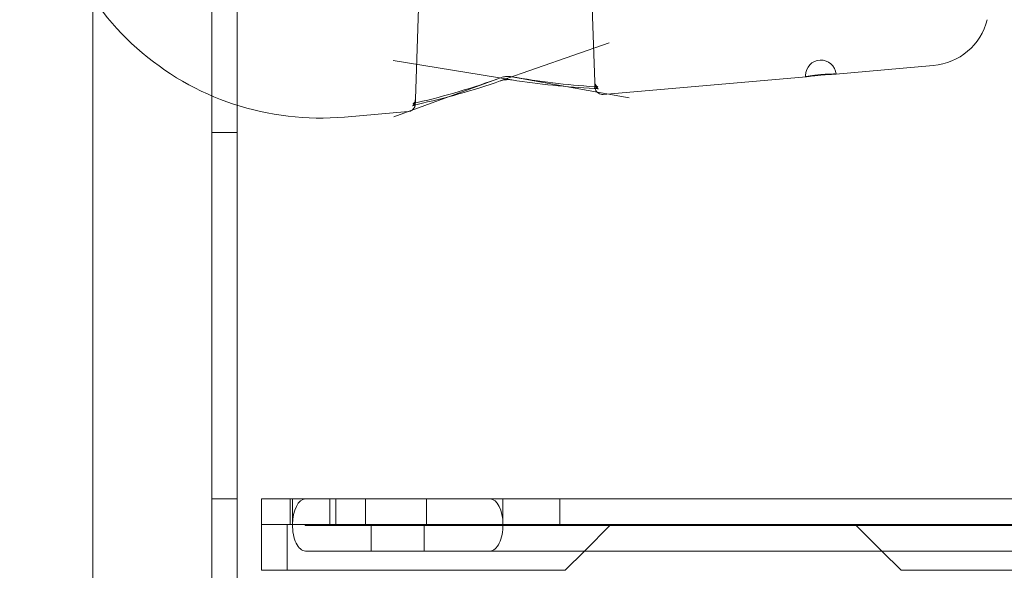
# Model space of a CAD drawing. Extents: x -1065 to 0, y -326 to 275.
# Drawn here: x -649 to -645, y -55 to -53 of the extents above; entities that cross this region are included whole.
import ezdxf

# ---------------------------------------------------------------- set-up
doc = ezdxf.new("R2010")
doc.units = 0
doc.header["$MEASUREMENT"] = 0
doc.header["$PDMODE"] = 33
doc.header["$PDSIZE"] = 1
doc.styles.get("Standard").update_dxf_attribs({"font": 'Helvetica LT 57 Condensed_0.ttf'})
doc.dimstyles.new('FEET-METERS', dxfattribs={"dimtxt": 12, "dimasz": 7, "dimexe": 3, "dimexo": 3, "dimgap": 3, "dimtad": 0, "dimdec": 1, "dimzin": 3, "dimdsep": 46, "dimlunit": 4, "dimtxsty": 'Standard', "dimcen": 0.09, "dimadec": 0, "dimazin": 0, "dimtfac": 2, "dimtdec": 1, "dimtofl": 0, "dimtmove": 0, "dimatfit": 3, "dimfxl": 1, "dimfrac": 2, "dimtolj": 1, "dimtzin": 3, "dimarcsym": 0})

# ---------------------------------------------------------------- blocks, each defined once
blk = doc.blocks.new('*D15')
at = {"color": 0, "lineweight": -2, "transparency": 16777216}
for p, q in [((-931.4122, -8.837), (-931.4122, 250.0723)), ((-346.7654, -137.2135), (-346.7654, 250.0723)), ((-924.4122, 247.0723), (-684.3285, 247.0723)), ((-353.7654, 247.0723), (-557.3201, 247.0723))]:
    blk.add_line(p, q, dxfattribs=at)
at = {"color": 0, "lineweight": 0, "transparency": 16777216}
for points in [[(-924.4122, 248.2389), (-924.4122, 245.9056), (-931.4122, 247.0723)], [(-353.7654, 248.2389), (-353.7654, 245.9056), (-346.7654, 247.0723)]]:
    blk.add_solid(points, dxfattribs=at)
at = {"layer": 'Defpoints', "color": 0, "lineweight": 0, "transparency": 16777216}
for p in [(-346.7654, 247.0723), (-931.4122, -11.837), (-346.7654, -140.2135)]:
    blk.add_point(p, dxfattribs=at)
at = {"color": 0, "lineweight": 0, "transparency": 16777216, "insert": (-620.8243, 247.0723), "char_height": 12, "attachment_point": 5}
blk.add_mtext('\\A1;48\'-8 1/2" [14.9M]', dxfattribs=at)
blk = doc.blocks.new('*D16')
at = {"color": 0, "lineweight": -2, "transparency": 16777216}
for p, q in [((-788.5269, 220.2921), (-985.6931, 220.2921)), ((-982.6931, 213.2921), (-982.6931, 24.6376)), ((-982.6931, -248.7911), (-982.6931, -77.3792)), ((-620.077, -255.7911), (-985.6931, -255.7911))]:
    blk.add_line(p, q, dxfattribs=at)
at = {"color": 0, "lineweight": 0, "transparency": 16777216}
for points in [[(-983.8598, 213.2921), (-981.5264, 213.2921), (-982.6931, 220.2921)], [(-983.8598, -248.7911), (-981.5264, -248.7911), (-982.6931, -255.7911)]]:
    blk.add_solid(points, dxfattribs=at)
at = {"layer": 'Defpoints', "color": 0, "lineweight": 0, "transparency": 16777216}
for p in [(-785.5269, 220.2921), (-982.6931, -255.7911), (-617.077, -255.7911)]:
    blk.add_point(p, dxfattribs=at)
at = {"color": 0, "lineweight": 0, "transparency": 16777216, "insert": (-982.6931, -26.3708), "char_height": 12, "attachment_point": 5, "rotation": 90}
blk.add_mtext('\\A1;39\'-8" [12.1M]', dxfattribs=at)
blk = doc.blocks.new('new block')
at = {"color": 0, "linetype": 'Continuous', "lineweight": 0}
for p, q in [((-648.3112, -83.3399), (-648.3112, -50.9599)), ((-648.2072, -50.9599), (-648.2072, -53.5392)), ((-648.7976, -65.9213), (-648.7976, -51.21)), ((-647.4778, -53.5137), (-647.4606, -53.0211)), ((-646.7437, -53.4431), (-646.7585, -53.0211)), ((-647.1304, -53.4397), (-646.6846, -53.2834)), ((-647.0833, -53.4351), (-647.5691, -53.3562)), ((-645.3582, -53.3766), (-645.7577, -53.4116)), ((-647.13, -53.4269), (-647.5655, -53.5863)), ((-647.0838, -53.4224), (-646.6034, -53.5083)), ((-645.8792, -53.4222), (-646.7091, -53.4948)), ((-648.2072, -53.5392), (-648.2072, -80.7607)), ((-647.5069, -53.5646), (-647.7682, -53.5874)), ((-648.3112, -53.65), (-648.2072, -53.65)), ((-648.3112, -55.15), (-648.2072, -55.15)), ((-648.107, -55.2549), (-648.107, -55.1503)), ((-647.9809, -55.1503), (-648.107, -55.1503)), ((-647.9908, -55.2549), (-647.9908, -55.1503)), ((-647.9809, -55.2549), (-647.9809, -55.1503)), ((-647.9809, -55.1503), (-647.9281, -55.1503)), ((-647.9281, -55.1503), (-624.6005, -55.1503)), ((-647.8274, -55.2549), (-647.8274, -55.1503)), ((-647.8033, -55.2549), (-647.8033, -55.1503)), ((-647.682, -55.2549), (-647.682, -55.1503)), ((-647.432, -55.2549), (-647.432, -55.1503)), ((-647.1194, -55.2549), (-647.1194, -55.1503)), ((-646.8866, -55.2549), (-646.8866, -55.1503)), ((-648.107, -55.4424), (-648.107, -55.2549)), ((-647.9809, -55.2549), (-648.107, -55.2549)), ((-648.0024, -55.4424), (-648.0024, -55.2549)), ((-647.9281, -55.2549), (-647.9809, -55.2549)), ((-647.9281, -55.2549), (-622.0636, -55.2549)), ((-647.9281, -55.2589), (-622.0916, -55.2589)), ((-647.6588, -55.2589), (-647.6588, -55.3635)), ((-647.4416, -55.2589), (-647.4416, -55.3635)), ((-646.6777, -55.2549), (-646.7862, -55.3635)), ((-645.5692, -55.3635), (-645.6777, -55.2549)), ((-647.9281, -55.3635), (-624.6005, -55.3635)), ((-646.7862, -55.3635), (-646.8652, -55.4424)), ((-645.4902, -55.4424), (-645.5692, -55.3635)), ((-648.107, -55.4424), (-647.8774, -55.4424)), ((-647.8774, -55.4424), (-646.8652, -55.4424)), ((-645.4902, -55.4424), (-643.0002, -55.4424))]:
    blk.add_line(p, q, dxfattribs=at)
for centre, radius, start, end in [((-647.8666, -52.4624), 1.1293, 181.6309, 275), ((-645.3799, -53.1275), 0.25, 275, 345.8029), ((-645.8184, -53.4168), 0.0625, 5.0005, 180), ((-645.8184, -53.4168), 0.0625, 180, 185.0005)]:
    blk.add_arc(centre, radius, start, end, dxfattribs=at)
at = {"color": 0, "linetype": 'Continuous', "lineweight": 0, "extrusion": (0, 0, -1)}
for centre, major_axis, start_param, end_param in [((-647.9281, -55.2569), (0, 0.1066), -1.552324, 0), ((-647.1722, -55.2569), (0, 0.1066), 0, 1.552324), ((-647.9281, -55.2569), (0, -0.1066), 0, 1.589269), ((-647.9281, -55.2569), (0, -0.00197), 0, 3.141593), ((-647.1722, -55.2569), (0, -0.1066), -1.589269, 0), ((-647.1722, -55.2569), (0, 0.00197), 0, 3.141593)]:
    blk.add_ellipse(centre, major_axis=major_axis, ratio=0.49561, start_param=start_param, end_param=end_param, dxfattribs=at)
at = {"color": 0, "linetype": 'Continuous', "lineweight": 0}
for points in [[(-647.13, -53.4269), (-647.2417, -53.4679), (-647.3555, -53.5012), (-647.4702, -53.5281)], [(-646.746, -53.4631), (-646.8589, -53.4559), (-646.9718, -53.4424), (-647.0838, -53.4224)], [(-647.1304, -53.4397), (-647.2422, -53.4789), (-647.356, -53.5104), (-647.4706, -53.5354)], [(-646.7455, -53.4703), (-646.8584, -53.4649), (-646.9713, -53.4533), (-647.0833, -53.4351)], [(-646.7423, -53.4705), (-646.7434, -53.4704), (-646.7444, -53.4703), (-646.7455, -53.4703)], [(-647.4785, -53.5361), (-647.4785, -53.5361), (-647.4785, -53.5361), (-647.4785, -53.5361)]]:
    blk.add_open_spline(points, degree=3, dxfattribs=at)
for points, knots in [([(-647.0833, -53.4351), (-647.0863, -53.4346), (-647.0899, -53.4343), (-647.0971, -53.4341), (-647.1009, -53.4342), (-647.1048, -53.4345), (-647.105, -53.4345), (-647.106, -53.4346), (-647.1067, -53.4346), (-647.1095, -53.4349), (-647.1116, -53.4352), (-647.1176, -53.4362), (-647.1215, -53.437), (-647.1269, -53.4385), (-647.1287, -53.4391), (-647.1304, -53.4397)], [0, 0, 0, 0, 0.01202833, 0.01202833, 0.02317811, 0.02317811, 0.02388561, 0.02388561, 0.02600888, 0.02600888, 0.03239925, 0.03239925, 0.04459738, 0.04459738, 0.05132271, 0.05132271, 0.05132271, 0.05132271]), ([(-647.0838, -53.4224), (-647.0865, -53.4219), (-647.0896, -53.4215), (-647.0963, -53.4212), (-647.0998, -53.4212), (-647.1039, -53.4214), (-647.1043, -53.4215), (-647.1051, -53.4215), (-647.1055, -53.4216), (-647.1068, -53.4217), (-647.1078, -53.4218), (-647.1119, -53.4223), (-647.1149, -53.4228), (-647.1216, -53.4242), (-647.1251, -53.4252), (-647.1289, -53.4265), (-647.1294, -53.4267), (-647.13, -53.4269)], [0, 0, 0, 0, 0.01079307, 0.01079307, 0.02156341, 0.02156341, 0.02292558, 0.02292558, 0.02394712, 0.02394712, 0.02701432, 0.02701432, 0.03628032, 0.03628032, 0.04825743, 0.04825743, 0.05041169, 0.05041169, 0.05041169, 0.05041169]), ([(-645.7562, -53.4113), (-645.7562, -53.4112), (-645.7578, -53.4111), (-645.7625, -53.4111), (-645.7644, -53.4111), (-645.769, -53.4111), (-645.7716, -53.4112), (-645.7803, -53.4114), (-645.7872, -53.4117), (-645.8023, -53.4125), (-645.8104, -53.4131), (-645.8228, -53.4142), (-645.8268, -53.4146), (-645.8348, -53.4154), (-645.8387, -53.4158), (-645.8462, -53.4167), (-645.8498, -53.4172), (-645.8565, -53.4181), (-645.8597, -53.4185), (-645.8683, -53.4198), (-645.8729, -53.4206), (-645.8791, -53.4217), (-645.8807, -53.4221), (-645.8807, -53.4222)], [0.007446058, 0.007446058, 0.007446058, 0.007446058, 0.008066344, 0.008066344, 0.008376487, 0.008376487, 0.00868663, 0.00868663, 0.009306915, 0.009306915, 0.009927201, 0.009927201, 0.010237343, 0.010237343, 0.010547486, 0.010547486, 0.010857629, 0.010857629, 0.011167772, 0.011167772, 0.011788057, 0.011788057, 0.012408343, 0.012408343, 0.012408343, 0.012408343]), ([(-645.8807, -53.4222), (-645.8807, -53.4223), (-645.8803, -53.4223), (-645.8794, -53.4222), (-645.8793, -53.4222), (-645.8792, -53.4222)], [0.0024823531, 0.0024823531, 0.0024823531, 0.0024823531, 0.0027925847, 0.0027925847, 0.0028359118, 0.0028359118, 0.0028359118, 0.0028359118]), ([(-645.8792, -53.4222), (-645.8784, -53.4221), (-645.8773, -53.422), (-645.8744, -53.4217), (-645.8725, -53.4214), (-645.868, -53.4209), (-645.8654, -53.4206), (-645.8597, -53.4199), (-645.8565, -53.4195), (-645.8498, -53.4188), (-645.8462, -53.4184), (-645.8386, -53.4176), (-645.8348, -53.4172), (-645.8268, -53.4164), (-645.8227, -53.416), (-645.8105, -53.4149), (-645.8023, -53.4143), (-645.7873, -53.4133), (-645.7803, -53.4129), (-645.7716, -53.4124), (-645.769, -53.4122), (-645.7644, -53.412), (-645.7625, -53.4119), (-645.7596, -53.4117), (-645.7585, -53.4116), (-645.7577, -53.4116)], [0.002835912, 0.002835912, 0.002835912, 0.002835912, 0.003102816, 0.003102816, 0.003413048, 0.003413048, 0.003723279, 0.003723279, 0.004033511, 0.004033511, 0.004343743, 0.004343743, 0.004653974, 0.004653974, 0.004964206, 0.004964206, 0.005584669, 0.005584669, 0.006205132, 0.006205132, 0.006515364, 0.006515364, 0.006825595, 0.006825595, 0.007095289, 0.007095289, 0.007095289, 0.007095289]), ([(-645.7577, -53.4116), (-645.7576, -53.4115), (-645.7575, -53.4115), (-645.7566, -53.4114), (-645.7562, -53.4114), (-645.7562, -53.4113)], [0.0070952886, 0.0070952886, 0.0070952886, 0.0070952886, 0.0071358269, 0.0071358269, 0.0074460585, 0.0074460585, 0.0074460585, 0.0074460585]), ([(-646.7437, -53.4431), (-646.7436, -53.4465), (-646.7429, -53.4498), (-646.7404, -53.4558), (-646.7386, -53.4585), (-646.736, -53.4615), (-646.7352, -53.4623), (-646.7332, -53.464), (-646.732, -53.4647), (-646.7308, -53.4654), (-646.7305, -53.4655), (-646.7305, -53.4655), (-646.7305, -53.4655), (-646.7305, -53.4655), (-646.7307, -53.4654), (-646.7319, -53.4651), (-646.733, -53.4648), (-646.7359, -53.4642), (-646.7379, -53.4639), (-646.742, -53.4634), (-646.744, -53.4632), (-646.746, -53.4631)], [0, 0, 0, 0, 0.01109062, 0.01109062, 0.02200947, 0.02200947, 0.02669237, 0.02669237, 0.03438038, 0.03438038, 0.0405743, 0.0405743, 0.04068108, 0.04068108, 0.04708254, 0.04708254, 0.05521834, 0.05521834, 0.06508097, 0.06508097, 0.0727716, 0.0727716, 0.0727716, 0.0727716]), ([(-646.729, -53.4724), (-646.729, -53.4724), (-646.729, -53.4724), (-646.729, -53.4724), (-646.7293, -53.4723), (-646.7307, -53.472), (-646.7318, -53.4717), (-646.7349, -53.4712), (-646.7371, -53.4709), (-646.7414, -53.4705), (-646.7434, -53.4704), (-646.7455, -53.4703)], [0.04216052, 0.04216052, 0.04216052, 0.04216052, 0.04255409, 0.04255409, 0.04917925, 0.04917925, 0.05736966, 0.05736966, 0.06775664, 0.06775664, 0.0755951, 0.0755951, 0.0755951, 0.0755951]), ([(-646.7437, -53.4488), (-646.7436, -53.4521), (-646.7429, -53.4555), (-646.7404, -53.4616), (-646.7387, -53.4643), (-646.7359, -53.4675), (-646.735, -53.4684), (-646.7334, -53.4697), (-646.7327, -53.4703), (-646.731, -53.4714), (-646.7301, -53.4719), (-646.7292, -53.4724), (-646.729, -53.4724), (-646.729, -53.4724), (-646.729, -53.4724), (-646.729, -53.4724), (-646.7293, -53.4723), (-646.7307, -53.472), (-646.7318, -53.4717), (-646.7349, -53.4712), (-646.7371, -53.4709), (-646.7404, -53.4706), (-646.7414, -53.4706), (-646.7423, -53.4705)], [0, 0, 0, 0, 0.01075066, 0.01075066, 0.02142697, 0.02142697, 0.02614241, 0.02614241, 0.03004796, 0.03004796, 0.03669625, 0.03669625, 0.04216052, 0.04216052, 0.04255409, 0.04255409, 0.04917925, 0.04917925, 0.05736966, 0.05736966, 0.06775664, 0.06775664, 0.07157265, 0.07157265, 0.07157265, 0.07157265]), ([(-646.7423, -53.4705), (-646.7423, -53.4704), (-646.7424, -53.4704), (-646.7425, -53.4697), (-646.7426, -53.4691), (-646.7428, -53.4682), (-646.7428, -53.4678), (-646.7429, -53.4672), (-646.7429, -53.467), (-646.743, -53.4664), (-646.743, -53.4662), (-646.743, -53.4657), (-646.743, -53.4655), (-646.7431, -53.4648), (-646.7431, -53.4645), (-646.7432, -53.4625), (-646.7433, -53.4602), (-646.7435, -53.4545), (-646.7436, -53.4519), (-646.7437, -53.4488)], [0.0449561, 0.0449561, 0.0449561, 0.0449561, 0.0451204, 0.0451204, 0.0472636, 0.0472636, 0.0493094, 0.0493094, 0.0514073, 0.0514073, 0.0551022, 0.0551022, 0.0641074, 0.0641074, 0.0910932, 0.0910932, 0.1720985, 0.1720985, 0.2237161, 0.2237161, 0.2237161, 0.2237161]), ([(-646.7437, -53.4488), (-646.7436, -53.4521), (-646.7429, -53.4555), (-646.7404, -53.4616), (-646.7387, -53.4643), (-646.7359, -53.4675), (-646.735, -53.4684), (-646.7334, -53.4697), (-646.7327, -53.4703), (-646.731, -53.4714), (-646.7301, -53.4719), (-646.7292, -53.4724), (-646.729, -53.4724), (-646.729, -53.4724)], [0, 0, 0, 0, 0.01075066, 0.01075066, 0.02142697, 0.02142697, 0.02614241, 0.02614241, 0.03004796, 0.03004796, 0.03669625, 0.03669625, 0.04216052, 0.04216052, 0.04216052, 0.04216052]), ([(-646.7091, -53.4948), (-646.7125, -53.4951), (-646.7159, -53.4948), (-646.7224, -53.4933), (-646.7256, -53.4919), (-646.7314, -53.4883), (-646.734, -53.486), (-646.7382, -53.4807), (-646.74, -53.4777), (-646.7416, -53.4732), (-646.742, -53.4718), (-646.7423, -53.4705)], [0, 0, 0, 0, 0.01006261, 0.01006261, 0.0202266, 0.0202266, 0.03038607, 0.03038607, 0.04053117, 0.04053117, 0.04495609, 0.04495609, 0.04495609, 0.04495609]), ([(-647.4702, -53.5281), (-647.4743, -53.529), (-647.4781, -53.5301), (-647.4825, -53.5316), (-647.4838, -53.5321), (-647.4857, -53.5328), (-647.4864, -53.5332), (-647.4873, -53.5336), (-647.4875, -53.5337), (-647.4877, -53.5338), (-647.4877, -53.5338), (-647.4877, -53.5338), (-647.4876, -53.5338), (-647.4873, -53.5336), (-647.4867, -53.5331), (-647.4851, -53.5316), (-647.4842, -53.5307), (-647.4824, -53.5284), (-647.4815, -53.5269), (-647.4797, -53.5233), (-647.4789, -53.521), (-647.478, -53.5171), (-647.4778, -53.5154), (-647.4778, -53.5137)], [0, 0, 0, 0, 0.01542303, 0.01542303, 0.02287144, 0.02287144, 0.0291677, 0.0291677, 0.03410373, 0.03410373, 0.03586201, 0.03586201, 0.03844564, 0.03844564, 0.04579175, 0.04579175, 0.05179797, 0.05179797, 0.0581397, 0.0581397, 0.06619881, 0.06619881, 0.07162563, 0.07162563, 0.07162563, 0.07162563]), ([(-647.4786, -53.5373), (-647.4786, -53.5375), (-647.4787, -53.5377), (-647.4788, -53.5384), (-647.4789, -53.539), (-647.4791, -53.5401), (-647.4792, -53.5408), (-647.4798, -53.5428), (-647.4802, -53.5441), (-647.4819, -53.5481), (-647.4834, -53.5506), (-647.4869, -53.5551), (-647.4891, -53.5572), (-647.4936, -53.5604), (-647.496, -53.5617), (-647.5012, -53.5637), (-647.504, -53.5643), (-647.5069, -53.5646)], [0.17449467, 0.17449467, 0.17449467, 0.17449467, 0.17586741, 0.17586741, 0.17804519, 0.17804519, 0.18020849, 0.18020849, 0.18453241, 0.18453241, 0.19319688, 0.19319688, 0.20184895, 0.20184895, 0.20987966, 0.20987966, 0.2185124, 0.2185124, 0.2185124, 0.2185124]), ([(-647.4891, -53.5409), (-647.4891, -53.5409), (-647.489, -53.5409), (-647.4888, -53.5408), (-647.4886, -53.5406), (-647.4877, -53.54), (-647.4869, -53.5394), (-647.4852, -53.5378), (-647.4843, -53.5367), (-647.4824, -53.5342), (-647.4814, -53.5326), (-647.4795, -53.5286), (-647.4787, -53.5261), (-647.478, -53.5222), (-647.4778, -53.5208), (-647.4778, -53.5195)], [0.03717537, 0.03717537, 0.03717537, 0.03717537, 0.03986153, 0.03986153, 0.04341783, 0.04341783, 0.0495131, 0.0495131, 0.05505898, 0.05505898, 0.06156852, 0.06156852, 0.07000597, 0.07000597, 0.07432751, 0.07432751, 0.07432751, 0.07432751]), ([(-647.4706, -53.5354), (-647.475, -53.5363), (-647.4789, -53.5373), (-647.4835, -53.5388), (-647.4849, -53.5392), (-647.4869, -53.54), (-647.4877, -53.5403), (-647.4886, -53.5407), (-647.4889, -53.5408), (-647.489, -53.5409), (-647.4891, -53.5409), (-647.4891, -53.5409)], [0, 0, 0, 0, 0.01594295, 0.01594295, 0.02370008, 0.02370008, 0.03028968, 0.03028968, 0.03546239, 0.03546239, 0.03717537, 0.03717537, 0.03717537, 0.03717537]), ([(-647.4785, -53.5361), (-647.4785, -53.5362), (-647.4785, -53.5362), (-647.4785, -53.5365), (-647.4785, -53.5367), (-647.4786, -53.5371), (-647.4786, -53.5372), (-647.4786, -53.5373)], [0.170012208, 0.170012208, 0.170012208, 0.170012208, 0.170820024, 0.170820024, 0.173709636, 0.173709636, 0.17449467, 0.17449467, 0.17449467, 0.17449467]), ([(-647.4778, -53.5195), (-647.478, -53.5247), (-647.4781, -53.5285), (-647.4783, -53.5324), (-647.4783, -53.5333), (-647.4784, -53.5344), (-647.4784, -53.5347), (-647.4784, -53.5354), (-647.4784, -53.5356), (-647.4785, -53.5361)], [0, 0, 0, 0, 0.0923685, 0.0923685, 0.13754, 0.13754, 0.15962, 0.15962, 0.170004, 0.170004, 0.170004, 0.170004])]:
    blk.add_open_spline(points, degree=3, knots=knots, dxfattribs=at)
blk = doc.blocks.new('b312087')
at = {"lineweight": 0}
blk.add_blockref('new block', (439.7194, 361.1972), dxfattribs=at)

msp = doc.modelspace()

# ---------------------------------------------------------------- block references
at = {"lineweight": 0}
msp.add_blockref('b312087', (-439.7194, -361.1972), dxfattribs=at)

# ---------------------------------------------------------------- dimensions: what is measured, and where the dimension line sits
dim = msp.add_linear_dim(base=(-346.7654, 247.0723), p1=(-931.4122, -11.837), p2=(-346.7654, -140.2135), dimstyle='FEET-METERS', dxfattribs=at)
dim.commit()
dim.dimension.update_dxf_attribs({"geometry": '*D15', "text_midpoint": (-620.8243, 247.0723), "dimtype": 160})
dim = msp.add_linear_dim(base=(-982.6931, -255.7911), p1=(-785.5269, 220.2921), p2=(-617.077, -255.7911), angle=90, dimstyle='FEET-METERS', dxfattribs=at)
dim.commit()
dim.dimension.update_dxf_attribs({"geometry": '*D16', "text_midpoint": (-982.6931, -26.3708), "dimtype": 160})

doc.saveas('drawing.dxf')
